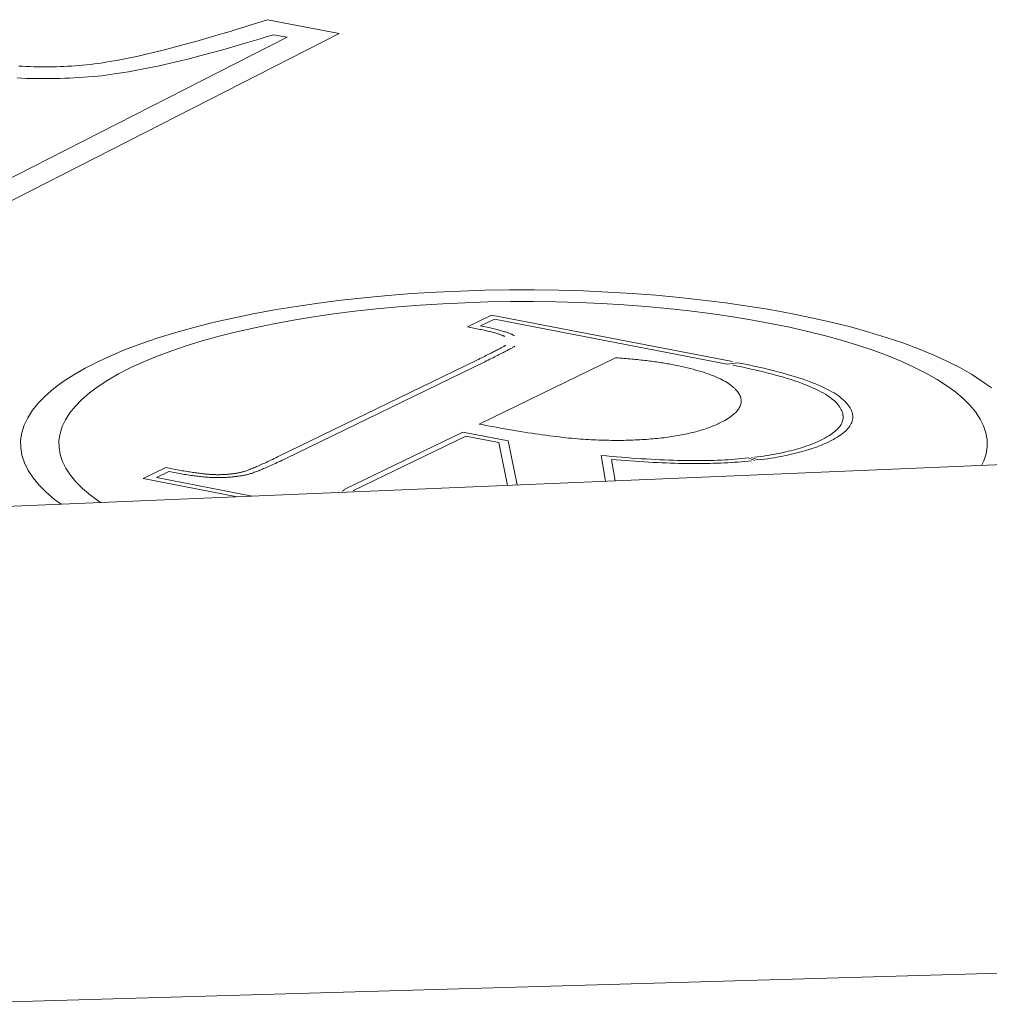
# Model space of a CAD drawing. Units: inches. Extents: x -9 to 9, y -6 to 6.
# Drawn here: x 5.8 to 5.8, y 0.9 to 1 of the extents above; entities that cross this region are included whole.
import ezdxf

# ---------------------------------------------------------------- set-up
doc = ezdxf.new("R2010")
doc.units = ezdxf.units.IN
doc.header["$LTSCALE"] = 0.5
doc.header["$MEASUREMENT"] = 0
doc.layers.add('Roof', color=7, linetype='Continuous', lineweight=13)
doc.layers.add('Setscrew', color=7, linetype='Continuous', lineweight=5)

# ---------------------------------------------------------------- blocks, each defined once
blk = doc.blocks.new('Group-3-1')
at = {"layer": 'Setscrew', "color": 7, "linetype": 'Continuous', "lineweight": 5}
for p, q in [((5.829266, 0.950333), (5.829448, 0.95039)), ((5.829448, 0.95039), (5.829633, 0.950448)), ((5.829633, 0.950448), (5.829821, 0.950508)), ((5.829821, 0.950508), (5.831558, 0.950173)), ((5.814935, 0.941701), (5.831558, 0.950173)), ((5.828403, 0.950074), (5.82857, 0.950122)), ((5.82857, 0.950122), (5.828739, 0.950173)), ((5.828739, 0.950173), (5.828912, 0.950225)), ((5.828912, 0.950225), (5.829087, 0.950278)), ((5.829087, 0.950278), (5.829266, 0.950333)), ((5.829789, 0.950091), (5.829964, 0.950145)), ((5.829964, 0.950145), (5.830293, 0.950081)), ((5.814627, 0.942097), (5.830293, 0.950081)), ((5.827618, 0.949856), (5.827769, 0.949896)), ((5.827769, 0.949896), (5.827923, 0.949938)), ((5.827923, 0.949938), (5.82808, 0.949982)), ((5.82808, 0.949982), (5.82824, 0.950027)), ((5.82824, 0.950027), (5.828403, 0.950074)), ((5.828954, 0.949842), (5.829116, 0.949889)), ((5.829116, 0.949889), (5.829281, 0.949937)), ((5.829281, 0.949937), (5.829448, 0.949987)), ((5.829448, 0.949987), (5.829617, 0.950038)), ((5.829617, 0.950038), (5.829789, 0.950091)), ((5.826648, 0.94962), (5.826777, 0.949649)), ((5.826777, 0.949649), (5.82691, 0.949679)), ((5.82691, 0.949679), (5.827045, 0.949711)), ((5.827045, 0.949711), (5.827184, 0.949745)), ((5.827184, 0.949745), (5.827325, 0.94978)), ((5.827325, 0.94978), (5.82747, 0.949817)), ((5.82747, 0.949817), (5.827618, 0.949856)), ((5.82818, 0.94963), (5.82833, 0.94967)), ((5.82833, 0.94967), (5.828482, 0.949711)), ((5.828482, 0.949711), (5.828637, 0.949753)), ((5.828637, 0.949753), (5.828794, 0.949797)), ((5.828794, 0.949797), (5.828954, 0.949842)), ((5.825246, 0.949397), (5.825337, 0.949405)), ((5.825337, 0.949405), (5.825429, 0.949413)), ((5.825429, 0.949413), (5.825525, 0.949424)), ((5.825525, 0.949424), (5.825623, 0.949436)), ((5.825623, 0.949436), (5.825725, 0.94945)), ((5.825725, 0.94945), (5.825829, 0.949466)), ((5.825829, 0.949466), (5.825937, 0.949483)), ((5.825937, 0.949483), (5.826048, 0.949501)), ((5.826048, 0.949501), (5.826162, 0.949522)), ((5.826162, 0.949522), (5.826279, 0.949544)), ((5.826279, 0.949544), (5.826399, 0.949568)), ((5.826399, 0.949568), (5.826522, 0.949593)), ((5.826522, 0.949593), (5.826648, 0.94962)), ((5.827199, 0.949393), (5.827332, 0.949423)), ((5.827332, 0.949423), (5.827467, 0.949454)), ((5.827467, 0.949454), (5.827605, 0.949486)), ((5.827605, 0.949486), (5.827745, 0.94952)), ((5.827745, 0.94952), (5.827887, 0.949555)), ((5.827887, 0.949555), (5.828032, 0.949592)), ((5.828032, 0.949592), (5.82818, 0.94963)), ((5.823789, 0.949384), (5.823881, 0.949379)), ((5.823881, 0.949379), (5.823972, 0.949374)), ((5.823972, 0.949374), (5.824063, 0.949371)), ((5.824063, 0.949371), (5.824154, 0.949368)), ((5.824154, 0.949368), (5.824246, 0.949366)), ((5.824246, 0.949366), (5.824337, 0.949365)), ((5.824337, 0.949365), (5.824428, 0.949364)), ((5.824428, 0.949364), (5.824519, 0.949365)), ((5.824519, 0.949365), (5.82461, 0.949366)), ((5.82461, 0.949366), (5.824701, 0.949368)), ((5.824701, 0.949368), (5.824792, 0.949371)), ((5.824792, 0.949371), (5.824883, 0.949374)), ((5.824883, 0.949374), (5.824974, 0.949379)), ((5.824974, 0.949379), (5.825065, 0.949384)), ((5.825065, 0.949384), (5.825156, 0.94939)), ((5.825156, 0.94939), (5.825246, 0.949397)), ((5.825796, 0.949151), (5.825899, 0.949164)), ((5.825899, 0.949164), (5.826005, 0.949177)), ((5.826005, 0.949177), (5.826114, 0.949193)), ((5.826114, 0.949193), (5.826224, 0.949209)), ((5.826224, 0.949209), (5.826338, 0.949227)), ((5.826338, 0.949227), (5.826453, 0.949247)), ((5.826453, 0.949247), (5.826571, 0.949267)), ((5.826571, 0.949267), (5.826692, 0.94929)), ((5.826692, 0.94929), (5.826815, 0.949314)), ((5.826815, 0.949314), (5.82694, 0.949339)), ((5.82694, 0.949339), (5.827068, 0.949365)), ((5.827068, 0.949365), (5.827199, 0.949393)), ((5.823751, 0.949096), (5.823866, 0.94909)), ((5.823866, 0.94909), (5.823981, 0.949086)), ((5.823981, 0.949086), (5.824096, 0.949083)), ((5.824096, 0.949083), (5.824211, 0.94908)), ((5.824211, 0.94908), (5.824326, 0.949079)), ((5.824326, 0.949079), (5.824441, 0.949079)), ((5.824441, 0.949079), (5.824556, 0.949079)), ((5.824556, 0.949079), (5.824672, 0.949081)), ((5.824672, 0.949081), (5.824787, 0.949084)), ((5.824787, 0.949084), (5.824903, 0.949088)), ((5.824903, 0.949088), (5.825018, 0.949092)), ((5.825018, 0.949092), (5.825134, 0.949098)), ((5.825134, 0.949098), (5.825249, 0.949105)), ((5.825249, 0.949105), (5.825365, 0.949113)), ((5.825365, 0.949113), (5.825481, 0.949121)), ((5.825481, 0.949121), (5.825596, 0.949131)), ((5.825596, 0.949131), (5.825695, 0.949141)), ((5.825695, 0.949141), (5.825796, 0.949151)), ((5.833903, 0.943904), (5.834494, 0.943932)), ((5.834494, 0.943932), (5.835088, 0.94395)), ((5.835088, 0.94395), (5.835686, 0.943959)), ((5.835686, 0.943959), (5.836283, 0.94396)), ((5.836283, 0.94396), (5.83688, 0.943951)), ((5.83688, 0.943951), (5.837475, 0.943934)), ((5.837475, 0.943934), (5.838067, 0.943907)), ((5.831051, 0.943637), (5.831603, 0.943708)), ((5.831603, 0.943708), (5.832165, 0.94377)), ((5.832165, 0.94377), (5.832737, 0.943823)), ((5.832737, 0.943823), (5.833317, 0.943868)), ((5.833317, 0.943868), (5.833903, 0.943904)), ((5.83571, 0.943675), (5.835159, 0.943666)), ((5.836263, 0.943675), (5.83571, 0.943675)), ((5.836814, 0.943668), (5.836263, 0.943675)), ((5.838067, 0.943907), (5.838654, 0.943872)), ((5.838654, 0.943872), (5.839234, 0.943828)), ((5.839234, 0.943828), (5.839806, 0.943775)), ((5.839806, 0.943775), (5.84037, 0.943714)), ((5.84037, 0.943714), (5.840922, 0.943644)), ((5.829473, 0.943378), (5.829985, 0.943472)), ((5.829985, 0.943472), (5.830511, 0.943559)), ((5.830511, 0.943559), (5.831051, 0.943637)), ((5.831939, 0.943443), (5.83143, 0.943378)), ((5.832459, 0.9435), (5.831939, 0.943443)), ((5.832987, 0.943549), (5.832459, 0.9435)), ((5.833522, 0.943591), (5.832987, 0.943549)), ((5.834064, 0.943624), (5.833522, 0.943591)), ((5.83461, 0.943649), (5.834064, 0.943624)), ((5.835159, 0.943666), (5.83461, 0.943649)), ((5.837364, 0.943651), (5.836814, 0.943668)), ((5.83791, 0.943627), (5.837364, 0.943651)), ((5.838452, 0.943594), (5.83791, 0.943627)), ((5.838988, 0.943554), (5.838452, 0.943594)), ((5.839517, 0.943505), (5.838988, 0.943554)), ((5.840037, 0.943448), (5.839517, 0.943505)), ((5.840548, 0.943384), (5.840037, 0.943448)), ((5.840922, 0.943644), (5.841463, 0.943566)), ((5.841463, 0.943566), (5.841991, 0.943481)), ((5.841991, 0.943481), (5.842505, 0.943387)), ((5.828497, 0.943166), (5.828976, 0.943276)), ((5.828976, 0.943276), (5.829473, 0.943378)), ((5.830445, 0.943225), (5.829972, 0.943138)), ((5.830931, 0.943305), (5.830445, 0.943225)), ((5.83143, 0.943378), (5.830931, 0.943305)), ((5.834662, 0.943061), (5.835249, 0.943347)), ((5.834982, 0.943084), (5.835322, 0.943249)), ((5.835249, 0.943347), (5.841086, 0.942221)), ((5.835322, 0.943249), (5.840962, 0.942161)), ((5.841047, 0.943312), (5.840548, 0.943384)), ((5.841535, 0.943233), (5.841047, 0.943312)), ((5.842009, 0.943146), (5.841535, 0.943233)), ((5.842505, 0.943387), (5.843002, 0.943285)), ((5.843002, 0.943285), (5.843483, 0.943177)), ((5.827594, 0.942927), (5.828036, 0.94305)), ((5.828036, 0.94305), (5.828497, 0.943166)), ((5.829513, 0.943043), (5.82907, 0.942942)), ((5.829972, 0.943138), (5.829513, 0.943043)), ((5.834858, 0.943023), (5.834662, 0.943061)), ((5.834895, 0.943016), (5.834858, 0.943023)), ((5.834932, 0.943009), (5.834895, 0.943016)), ((5.834967, 0.943002), (5.834932, 0.943009)), ((5.835001, 0.942995), (5.834967, 0.943002)), ((5.834982, 0.943084), (5.835023, 0.943076)), ((5.835034, 0.942988), (5.835001, 0.942995)), ((5.835023, 0.943076), (5.835063, 0.943068)), ((5.835067, 0.942981), (5.835034, 0.942988)), ((5.835063, 0.943068), (5.835102, 0.94306)), ((5.835098, 0.942974), (5.835067, 0.942981)), ((5.835129, 0.942967), (5.835098, 0.942974)), ((5.835102, 0.94306), (5.835139, 0.943052)), ((5.835158, 0.94296), (5.835129, 0.942967)), ((5.835139, 0.943052), (5.835176, 0.943044)), ((5.835187, 0.942954), (5.835158, 0.94296)), ((5.835176, 0.943044), (5.835212, 0.943037)), ((5.835212, 0.943037), (5.835247, 0.943029)), ((5.835247, 0.943029), (5.835281, 0.943021)), ((5.835281, 0.943021), (5.835313, 0.943013)), ((5.835313, 0.943013), (5.835345, 0.943006)), ((5.835345, 0.943006), (5.835376, 0.942998)), ((5.835376, 0.942998), (5.835406, 0.942991)), ((5.835406, 0.942991), (5.835435, 0.942983)), ((5.835435, 0.942983), (5.835463, 0.942976)), ((5.835463, 0.942976), (5.83549, 0.942968)), ((5.83549, 0.942968), (5.835516, 0.942961)), ((5.835516, 0.942961), (5.835541, 0.942954)), ((5.842469, 0.943052), (5.842009, 0.943146)), ((5.842913, 0.942952), (5.842469, 0.943052)), ((5.843483, 0.943177), (5.843946, 0.943061)), ((5.843946, 0.943061), (5.84439, 0.942938)), ((5.826772, 0.942661), (5.827172, 0.942797)), ((5.827172, 0.942797), (5.827594, 0.942927)), ((5.828236, 0.942721), (5.827847, 0.942601)), ((5.828644, 0.942835), (5.828236, 0.942721)), ((5.82907, 0.942942), (5.828644, 0.942835)), ((5.835215, 0.942947), (5.835187, 0.942954)), ((5.835242, 0.94294), (5.835215, 0.942947)), ((5.835268, 0.942934), (5.835242, 0.94294)), ((5.835293, 0.942927), (5.835268, 0.942934)), ((5.835317, 0.942921), (5.835293, 0.942927)), ((5.83534, 0.942915), (5.835317, 0.942921)), ((5.835362, 0.942908), (5.83534, 0.942915)), ((5.835383, 0.942902), (5.835362, 0.942908)), ((5.835404, 0.942896), (5.835383, 0.942902)), ((5.835423, 0.942889), (5.835404, 0.942896)), ((5.835442, 0.942883), (5.835423, 0.942889)), ((5.83546, 0.942877), (5.835442, 0.942883)), ((5.835476, 0.942871), (5.83546, 0.942877)), ((5.835492, 0.942865), (5.835476, 0.942871)), ((5.835507, 0.942859), (5.835492, 0.942865)), ((5.835521, 0.942853), (5.835507, 0.942859)), ((5.835534, 0.942848), (5.835521, 0.942853)), ((5.835546, 0.942842), (5.835534, 0.942848)), ((5.835541, 0.942954), (5.835565, 0.942946)), ((5.835557, 0.942836), (5.835546, 0.942842)), ((5.835567, 0.94283), (5.835557, 0.942836)), ((5.835565, 0.942946), (5.835588, 0.942939)), ((5.835588, 0.942939), (5.83561, 0.942932)), ((5.83561, 0.942932), (5.835631, 0.942925)), ((5.835631, 0.942925), (5.835651, 0.942918)), ((5.835651, 0.942918), (5.83567, 0.94291)), ((5.83567, 0.94291), (5.835688, 0.942903)), ((5.835688, 0.942903), (5.835705, 0.942896)), ((5.835705, 0.942896), (5.835722, 0.942889)), ((5.835722, 0.942889), (5.835737, 0.942882)), ((5.835737, 0.942882), (5.835751, 0.942875)), ((5.835751, 0.942875), (5.835764, 0.942868)), ((5.835764, 0.942868), (5.835776, 0.942862)), ((5.835776, 0.942862), (5.835788, 0.942855)), ((5.835788, 0.942855), (5.835798, 0.942848)), ((5.843341, 0.942845), (5.842913, 0.942952)), ((5.843751, 0.942732), (5.843341, 0.942845)), ((5.844142, 0.942612), (5.843751, 0.942732)), ((5.84439, 0.942938), (5.844814, 0.942809)), ((5.844814, 0.942809), (5.845216, 0.942674)), ((5.826038, 0.942372), (5.826393, 0.942519)), ((5.826393, 0.942519), (5.826772, 0.942661)), ((5.827847, 0.942601), (5.827477, 0.942476)), ((5.835322, 0.942471), (5.835347, 0.942484)), ((5.835347, 0.942484), (5.835372, 0.942496)), ((5.835372, 0.942496), (5.835395, 0.942509)), ((5.835395, 0.942509), (5.835418, 0.94252)), ((5.835418, 0.94252), (5.835439, 0.942531)), ((5.835439, 0.942531), (5.835459, 0.942542)), ((5.835459, 0.942542), (5.835478, 0.942552)), ((5.835478, 0.942552), (5.835496, 0.942562)), ((5.835496, 0.942562), (5.835513, 0.942571)), ((5.835513, 0.942571), (5.835529, 0.94258)), ((5.835529, 0.94258), (5.835543, 0.942589)), ((5.835543, 0.942589), (5.835557, 0.942596)), ((5.835557, 0.942596), (5.83557, 0.942604)), ((5.83557, 0.942604), (5.835581, 0.942611)), ((5.835581, 0.942611), (5.835591, 0.942617)), ((5.835592, 0.942471), (5.835616, 0.942484)), ((5.835616, 0.942484), (5.835639, 0.942496)), ((5.835639, 0.942496), (5.835661, 0.942507)), ((5.835661, 0.942507), (5.835682, 0.942519)), ((5.835682, 0.942519), (5.835702, 0.942529)), ((5.835702, 0.942529), (5.83572, 0.942539)), ((5.83572, 0.942539), (5.835737, 0.942549)), ((5.835737, 0.942549), (5.835753, 0.942558)), ((5.835753, 0.942558), (5.835768, 0.942567)), ((5.835768, 0.942567), (5.835782, 0.942575)), ((5.835782, 0.942575), (5.835794, 0.942582)), ((5.835794, 0.942582), (5.835805, 0.942589)), ((5.835805, 0.942589), (5.835815, 0.942596)), ((5.844514, 0.942487), (5.844142, 0.942612)), ((5.844865, 0.942357), (5.844514, 0.942487)), ((5.845216, 0.942674), (5.845597, 0.942533)), ((5.845597, 0.942533), (5.845954, 0.942386)), ((5.825707, 0.942219), (5.826038, 0.942372)), ((5.827127, 0.942345), (5.826799, 0.942209)), ((5.827477, 0.942476), (5.827127, 0.942345)), ((5.830063, 0.939911), (5.834889, 0.942256)), ((5.834889, 0.942256), (5.834929, 0.942275)), ((5.834929, 0.942275), (5.834967, 0.942294)), ((5.834947, 0.940706), (5.838254, 0.942313)), ((5.834967, 0.942294), (5.835005, 0.942313)), ((5.835005, 0.942313), (5.835042, 0.942331)), ((5.835042, 0.942331), (5.835077, 0.942348)), ((5.835077, 0.942348), (5.835112, 0.942365)), ((5.835085, 0.942218), (5.835127, 0.942239)), ((5.835112, 0.942365), (5.835145, 0.942382)), ((5.835127, 0.942239), (5.835168, 0.942259)), ((5.835145, 0.942382), (5.835177, 0.942398)), ((5.835168, 0.942259), (5.835208, 0.942278)), ((5.835177, 0.942398), (5.835208, 0.942413)), ((5.835208, 0.942413), (5.835238, 0.942428)), ((5.835208, 0.942278), (5.835246, 0.942297)), ((5.835238, 0.942428), (5.835267, 0.942443)), ((5.835246, 0.942297), (5.835284, 0.942315)), ((5.835267, 0.942443), (5.835295, 0.942457)), ((5.835284, 0.942315), (5.83532, 0.942333)), ((5.835295, 0.942457), (5.835322, 0.942471)), ((5.83532, 0.942333), (5.835355, 0.942351)), ((5.835355, 0.942351), (5.835389, 0.942367)), ((5.835389, 0.942367), (5.835421, 0.942384)), ((5.835421, 0.942384), (5.835453, 0.9424)), ((5.835453, 0.9424), (5.835483, 0.942415)), ((5.835483, 0.942415), (5.835512, 0.94243)), ((5.835512, 0.94243), (5.83554, 0.942444)), ((5.83554, 0.942444), (5.835566, 0.942458)), ((5.835566, 0.942458), (5.835592, 0.942471)), ((5.838254, 0.942313), (5.838304, 0.94231)), ((5.838304, 0.94231), (5.838355, 0.942306)), ((5.838355, 0.942306), (5.838404, 0.942302)), ((5.838404, 0.942302), (5.838453, 0.942298)), ((5.838453, 0.942298), (5.838502, 0.942294)), ((5.838502, 0.942294), (5.83855, 0.94229)), ((5.83855, 0.94229), (5.838598, 0.942286)), ((5.838598, 0.942286), (5.838645, 0.942282)), ((5.838645, 0.942282), (5.838692, 0.942278)), ((5.838692, 0.942278), (5.838738, 0.942273)), ((5.838738, 0.942273), (5.838783, 0.942268)), ((5.838783, 0.942268), (5.838828, 0.942264)), ((5.838828, 0.942264), (5.838873, 0.942259)), ((5.838873, 0.942259), (5.838917, 0.942254)), ((5.838917, 0.942254), (5.83896, 0.942249)), ((5.83896, 0.942249), (5.839003, 0.942244)), ((5.839003, 0.942244), (5.839046, 0.942239)), ((5.839046, 0.942239), (5.839088, 0.942234)), ((5.845195, 0.942221), (5.844865, 0.942357)), ((5.845954, 0.942386), (5.846287, 0.942234)), ((5.825121, 0.941901), (5.825401, 0.942062)), ((5.825401, 0.942062), (5.825707, 0.942219)), ((5.826494, 0.942068), (5.826211, 0.941923)), ((5.826799, 0.942209), (5.826494, 0.942068)), ((5.830259, 0.939873), (5.835085, 0.942218)), ((5.839088, 0.942234), (5.839129, 0.942228)), ((5.839129, 0.942228), (5.83917, 0.942223)), ((5.83917, 0.942223), (5.83921, 0.942217)), ((5.83921, 0.942217), (5.83925, 0.942212)), ((5.83925, 0.942212), (5.83929, 0.942206)), ((5.83929, 0.942206), (5.839328, 0.9422)), ((5.839328, 0.9422), (5.839367, 0.942194)), ((5.839367, 0.942194), (5.839405, 0.942188)), ((5.839405, 0.942188), (5.839442, 0.942182)), ((5.839442, 0.942182), (5.839479, 0.942176)), ((5.839479, 0.942176), (5.839515, 0.94217)), ((5.839515, 0.94217), (5.839551, 0.942163)), ((5.839551, 0.942163), (5.839586, 0.942157)), ((5.839586, 0.942157), (5.839621, 0.94215)), ((5.839621, 0.94215), (5.839699, 0.942135)), ((5.839699, 0.942135), (5.839776, 0.942119)), ((5.839776, 0.942119), (5.839851, 0.942103)), ((5.839851, 0.942103), (5.839925, 0.942086)), ((5.839925, 0.942086), (5.839996, 0.942069)), ((5.839996, 0.942069), (5.840065, 0.942052)), ((5.840065, 0.942052), (5.840133, 0.942035)), ((5.840133, 0.942035), (5.840199, 0.942017)), ((5.840199, 0.942017), (5.840262, 0.941999)), ((5.840962, 0.942161), (5.841221, 0.942194)), ((5.841093, 0.942135), (5.84122, 0.942109)), ((5.84122, 0.942109), (5.841345, 0.942083)), ((5.841221, 0.942194), (5.841353, 0.942168)), ((5.841345, 0.942083), (5.841466, 0.942057)), ((5.841353, 0.942168), (5.841482, 0.942141)), ((5.841466, 0.942057), (5.841585, 0.94203)), ((5.841482, 0.942141), (5.841608, 0.942113)), ((5.841585, 0.94203), (5.8417, 0.942004)), ((5.841608, 0.942113), (5.84173, 0.942086)), ((5.8417, 0.942004), (5.841811, 0.941977)), ((5.84173, 0.942086), (5.841849, 0.942058)), ((5.841849, 0.942058), (5.841965, 0.942031)), ((5.841965, 0.942031), (5.842078, 0.942002)), ((5.842078, 0.942002), (5.842187, 0.941974)), ((5.845503, 0.942081), (5.845195, 0.942221)), ((5.845788, 0.941936), (5.845503, 0.942081)), ((5.846287, 0.942234), (5.846596, 0.942077)), ((5.846596, 0.942077), (5.846879, 0.941916)), ((5.824866, 0.941735), (5.825121, 0.941901)), ((5.825952, 0.941773), (5.825717, 0.94162)), ((5.826211, 0.941923), (5.825952, 0.941773)), ((5.840262, 0.941999), (5.840324, 0.941981)), ((5.840324, 0.941981), (5.840384, 0.941962)), ((5.840384, 0.941962), (5.840442, 0.941943)), ((5.840442, 0.941943), (5.840499, 0.941924)), ((5.840499, 0.941924), (5.840553, 0.941904)), ((5.840553, 0.941904), (5.840605, 0.941884)), ((5.840605, 0.941884), (5.840656, 0.941864)), ((5.840656, 0.941864), (5.840704, 0.941844)), ((5.840704, 0.941844), (5.840751, 0.941823)), ((5.840751, 0.941823), (5.840796, 0.941801)), ((5.840796, 0.941801), (5.840839, 0.94178)), ((5.840839, 0.94178), (5.84088, 0.941758)), ((5.841811, 0.941977), (5.84192, 0.94195)), ((5.84192, 0.94195), (5.842026, 0.941923)), ((5.842026, 0.941923), (5.842128, 0.941895)), ((5.842128, 0.941895), (5.842228, 0.941868)), ((5.842187, 0.941974), (5.842293, 0.941946)), ((5.842228, 0.941868), (5.842324, 0.94184)), ((5.842293, 0.941946), (5.842396, 0.941917)), ((5.842324, 0.94184), (5.842417, 0.941812)), ((5.842396, 0.941917), (5.842496, 0.941888)), ((5.842417, 0.941812), (5.842507, 0.941784)), ((5.842496, 0.941888), (5.842592, 0.941859)), ((5.842507, 0.941784), (5.842593, 0.941755)), ((5.842592, 0.941859), (5.842685, 0.94183)), ((5.842685, 0.94183), (5.842775, 0.9418)), ((5.842775, 0.9418), (5.842862, 0.94177)), ((5.842862, 0.94177), (5.842945, 0.94174)), ((5.84605, 0.941787), (5.845788, 0.941936)), ((5.846287, 0.941635), (5.84605, 0.941787)), ((5.846879, 0.941916), (5.847135, 0.94175)), ((5.824439, 0.941393), (5.824639, 0.941566)), ((5.824639, 0.941566), (5.824866, 0.941735)), ((5.825717, 0.94162), (5.825507, 0.941464)), ((5.84088, 0.941758), (5.840919, 0.941736)), ((5.840919, 0.941736), (5.840957, 0.941714)), ((5.840957, 0.941714), (5.840992, 0.941691)), ((5.840992, 0.941691), (5.841026, 0.941668)), ((5.841026, 0.941668), (5.841057, 0.941645)), ((5.841057, 0.941645), (5.841087, 0.941621)), ((5.841087, 0.941621), (5.841115, 0.941597)), ((5.841115, 0.941597), (5.841141, 0.941573)), ((5.841141, 0.941573), (5.841165, 0.941548)), ((5.841165, 0.941548), (5.841187, 0.941523)), ((5.841187, 0.941523), (5.841208, 0.941498)), ((5.842593, 0.941755), (5.842677, 0.941727)), ((5.842677, 0.941727), (5.842757, 0.941698)), ((5.842757, 0.941698), (5.842834, 0.941669)), ((5.842834, 0.941669), (5.842908, 0.94164)), ((5.842908, 0.94164), (5.842979, 0.941611)), ((5.842945, 0.94174), (5.843025, 0.94171)), ((5.842979, 0.941611), (5.843047, 0.941581)), ((5.843025, 0.94171), (5.843102, 0.941679)), ((5.843047, 0.941581), (5.843112, 0.941551)), ((5.843102, 0.941679), (5.843176, 0.941649)), ((5.843112, 0.941551), (5.843173, 0.941521)), ((5.843176, 0.941649), (5.843246, 0.941618)), ((5.843246, 0.941618), (5.843314, 0.941587)), ((5.843314, 0.941587), (5.843377, 0.941555)), ((5.843377, 0.941555), (5.843438, 0.941524)), ((5.843438, 0.941524), (5.843496, 0.941492)), ((5.846499, 0.941478), (5.846287, 0.941635)), ((5.847135, 0.94175), (5.847365, 0.941582)), ((5.824267, 0.941218), (5.824439, 0.941393)), ((5.825322, 0.941305), (5.825163, 0.941143)), ((5.825507, 0.941464), (5.825322, 0.941305)), ((5.841208, 0.941498), (5.841226, 0.941473)), ((5.841226, 0.941473), (5.841242, 0.941448)), ((5.841242, 0.941448), (5.841257, 0.941422)), ((5.841257, 0.941422), (5.841269, 0.941397)), ((5.841269, 0.941397), (5.841279, 0.941372)), ((5.841279, 0.941372), (5.841287, 0.941347)), ((5.841287, 0.941347), (5.841293, 0.941323)), ((5.841293, 0.941323), (5.841297, 0.941298)), ((5.841297, 0.941298), (5.841299, 0.941273)), ((5.843173, 0.941521), (5.843231, 0.941491)), ((5.843231, 0.941491), (5.843287, 0.941461)), ((5.843287, 0.941461), (5.843339, 0.94143)), ((5.843339, 0.94143), (5.843387, 0.9414)), ((5.843387, 0.9414), (5.843433, 0.941369)), ((5.843433, 0.941369), (5.843476, 0.941338)), ((5.843476, 0.941338), (5.843515, 0.941306)), ((5.843496, 0.941492), (5.84355, 0.94146)), ((5.843515, 0.941306), (5.843551, 0.941275)), ((5.84355, 0.94146), (5.843601, 0.941428)), ((5.843601, 0.941428), (5.843648, 0.941396)), ((5.843648, 0.941396), (5.843693, 0.941363)), ((5.843693, 0.941363), (5.843734, 0.94133)), ((5.843734, 0.94133), (5.843772, 0.941297)), ((5.843772, 0.941297), (5.843807, 0.941264)), ((5.846686, 0.941319), (5.846499, 0.941478)), ((5.846848, 0.941158), (5.846686, 0.941319)), ((5.824123, 0.94104), (5.824267, 0.941218)), ((5.825163, 0.941143), (5.82503, 0.940979)), ((5.841203, 0.941031), (5.841221, 0.941055)), ((5.841221, 0.941055), (5.841238, 0.941079)), ((5.841238, 0.941079), (5.841253, 0.941103)), ((5.841253, 0.941103), (5.841266, 0.941127)), ((5.841266, 0.941127), (5.841276, 0.941151)), ((5.841276, 0.941151), (5.841285, 0.941175)), ((5.841285, 0.941175), (5.841291, 0.9412)), ((5.841291, 0.9412), (5.841296, 0.941224)), ((5.841296, 0.941224), (5.841298, 0.941249)), ((5.841298, 0.941249), (5.841299, 0.941273)), ((5.843551, 0.941275), (5.843584, 0.941243)), ((5.843584, 0.941243), (5.843615, 0.941211)), ((5.843615, 0.941211), (5.843642, 0.94118)), ((5.843642, 0.94118), (5.843667, 0.941148)), ((5.843667, 0.941148), (5.843689, 0.941117)), ((5.843689, 0.941117), (5.843709, 0.941086)), ((5.843709, 0.941086), (5.843726, 0.941055)), ((5.843726, 0.941055), (5.84374, 0.941025)), ((5.843807, 0.941264), (5.843839, 0.94123)), ((5.843839, 0.94123), (5.843868, 0.941197)), ((5.843868, 0.941197), (5.843894, 0.941163)), ((5.843894, 0.941163), (5.843918, 0.94113)), ((5.843918, 0.94113), (5.843938, 0.941097)), ((5.843938, 0.941097), (5.843956, 0.941065)), ((5.843956, 0.941065), (5.843971, 0.941032)), ((5.846983, 0.940994), (5.846848, 0.941158)), ((5.823921, 0.940679), (5.824007, 0.940861)), ((5.824007, 0.940861), (5.824123, 0.94104)), ((5.824923, 0.940813), (5.824843, 0.940645)), ((5.82503, 0.940979), (5.824923, 0.940813)), ((5.840899, 0.940796), (5.840939, 0.940819)), ((5.840939, 0.940819), (5.840977, 0.940843)), ((5.840977, 0.940843), (5.841012, 0.940866)), ((5.841012, 0.940866), (5.841045, 0.940889)), ((5.841045, 0.940889), (5.841077, 0.940913)), ((5.841077, 0.940913), (5.841106, 0.940936)), ((5.841106, 0.940936), (5.841133, 0.94096)), ((5.841133, 0.94096), (5.841158, 0.940983)), ((5.841158, 0.940983), (5.841182, 0.941007)), ((5.841182, 0.941007), (5.841203, 0.941031)), ((5.84374, 0.941025), (5.843751, 0.940994)), ((5.843751, 0.940994), (5.84376, 0.940964)), ((5.843757, 0.940786), (5.843764, 0.940815)), ((5.84376, 0.940964), (5.843766, 0.940934)), ((5.843764, 0.940815), (5.843769, 0.940845)), ((5.843766, 0.940934), (5.84377, 0.940904)), ((5.843769, 0.940845), (5.843771, 0.940874)), ((5.84377, 0.940904), (5.843771, 0.940874)), ((5.843971, 0.941032), (5.843983, 0.941)), ((5.843983, 0.941), (5.843993, 0.940967)), ((5.843997, 0.940809), (5.843989, 0.940778)), ((5.843993, 0.940967), (5.843999, 0.940935)), ((5.844002, 0.940841), (5.843997, 0.940809)), ((5.843999, 0.940935), (5.844003, 0.940904)), ((5.844004, 0.940872), (5.844002, 0.940841)), ((5.844003, 0.940904), (5.844004, 0.940872)), ((5.847092, 0.940828), (5.846983, 0.940994)), ((5.847175, 0.940661), (5.847092, 0.940828)), ((5.823864, 0.940497), (5.823921, 0.940679)), ((5.824843, 0.940645), (5.824791, 0.940477)), ((5.835053, 0.940686), (5.834947, 0.940706)), ((5.835158, 0.940666), (5.835053, 0.940686)), ((5.835261, 0.940647), (5.835158, 0.940666)), ((5.835364, 0.940628), (5.835261, 0.940647)), ((5.835464, 0.94061), (5.835364, 0.940628)), ((5.835564, 0.940592), (5.835464, 0.94061)), ((5.835662, 0.940575), (5.835564, 0.940592)), ((5.835758, 0.940559), (5.835662, 0.940575)), ((5.840356, 0.940567), (5.840393, 0.940579)), ((5.840393, 0.940579), (5.84043, 0.940592)), ((5.84043, 0.940592), (5.840467, 0.940604)), ((5.840467, 0.940604), (5.840503, 0.940617)), ((5.840503, 0.940617), (5.840538, 0.94063)), ((5.840538, 0.94063), (5.840573, 0.940643)), ((5.840573, 0.940643), (5.840607, 0.940656)), ((5.840607, 0.940656), (5.84064, 0.94067)), ((5.84064, 0.94067), (5.840673, 0.940684)), ((5.840673, 0.940684), (5.840705, 0.940698)), ((5.840705, 0.940698), (5.840737, 0.940713)), ((5.840737, 0.940713), (5.840768, 0.940728)), ((5.840768, 0.940728), (5.840814, 0.940751)), ((5.840814, 0.940751), (5.840858, 0.940773)), ((5.840858, 0.940773), (5.840899, 0.940796)), ((5.843604, 0.940558), (5.843633, 0.940586)), ((5.843633, 0.940586), (5.843658, 0.940614)), ((5.843658, 0.940614), (5.843682, 0.940642)), ((5.843682, 0.940642), (5.843702, 0.940671)), ((5.843702, 0.940671), (5.84372, 0.940699)), ((5.84372, 0.940699), (5.843735, 0.940728)), ((5.843735, 0.940728), (5.843747, 0.940757)), ((5.843747, 0.940757), (5.843757, 0.940786)), ((5.843884, 0.940596), (5.843856, 0.940566)), ((5.843908, 0.940626), (5.843884, 0.940596)), ((5.84393, 0.940656), (5.843908, 0.940626)), ((5.843949, 0.940686), (5.84393, 0.940656)), ((5.843965, 0.940717), (5.843949, 0.940686)), ((5.843979, 0.940747), (5.843965, 0.940717)), ((5.843989, 0.940778), (5.843979, 0.940747)), ((5.84723, 0.940493), (5.847175, 0.940661)), ((5.822953, 0.938689), (5.862578, 0.940348)), ((5.823836, 0.940314), (5.823864, 0.940497)), ((5.824791, 0.940477), (5.824765, 0.940308)), ((5.831696, 0.939126), (5.83455, 0.940513)), ((5.831904, 0.939094), (5.834623, 0.940415)), ((5.83455, 0.940513), (5.835648, 0.940302)), ((5.834623, 0.940415), (5.835424, 0.940261)), ((5.835854, 0.940543), (5.835758, 0.940559)), ((5.835948, 0.940527), (5.835854, 0.940543)), ((5.83604, 0.940512), (5.835948, 0.940527)), ((5.836131, 0.940498), (5.83604, 0.940512)), ((5.836221, 0.940484), (5.836131, 0.940498)), ((5.836309, 0.940471), (5.836221, 0.940484)), ((5.836396, 0.940458), (5.836309, 0.940471)), ((5.836482, 0.940446), (5.836396, 0.940458)), ((5.836566, 0.940435), (5.836482, 0.940446)), ((5.836649, 0.940423), (5.836566, 0.940435)), ((5.83673, 0.940413), (5.836649, 0.940423)), ((5.83681, 0.940403), (5.83673, 0.940413)), ((5.836889, 0.940394), (5.83681, 0.940403)), ((5.836966, 0.940385), (5.836889, 0.940394)), ((5.837042, 0.940377), (5.836966, 0.940385)), ((5.837117, 0.940369), (5.837042, 0.940377)), ((5.83719, 0.940362), (5.837117, 0.940369)), ((5.837261, 0.940355), (5.83719, 0.940362)), ((5.837332, 0.940349), (5.837261, 0.940355)), ((5.837401, 0.940343), (5.837332, 0.940349)), ((5.837468, 0.940338), (5.837401, 0.940343)), ((5.837534, 0.940334), (5.837468, 0.940338)), ((5.837599, 0.94033), (5.837534, 0.940334)), ((5.837663, 0.940327), (5.837599, 0.94033)), ((5.838895, 0.940329), (5.838949, 0.940332)), ((5.838949, 0.940332), (5.839003, 0.940336)), ((5.839003, 0.940336), (5.839057, 0.94034)), ((5.839057, 0.94034), (5.83911, 0.940345)), ((5.83911, 0.940345), (5.839163, 0.940349)), ((5.839163, 0.940349), (5.839215, 0.940354)), ((5.839215, 0.940354), (5.839267, 0.940359)), ((5.839267, 0.940359), (5.839319, 0.940365)), ((5.839319, 0.940365), (5.83937, 0.940371)), ((5.83937, 0.940371), (5.839421, 0.940377)), ((5.839421, 0.940377), (5.839472, 0.940383)), ((5.839472, 0.940383), (5.839522, 0.94039)), ((5.839522, 0.94039), (5.839571, 0.940397)), ((5.839571, 0.940397), (5.83962, 0.940404)), ((5.83962, 0.940404), (5.839668, 0.940412)), ((5.839668, 0.940412), (5.839716, 0.94042)), ((5.839716, 0.94042), (5.839763, 0.940428)), ((5.839763, 0.940428), (5.839809, 0.940436)), ((5.839809, 0.940436), (5.839855, 0.940445)), ((5.839855, 0.940445), (5.8399, 0.940453)), ((5.8399, 0.940453), (5.839944, 0.940462)), ((5.839944, 0.940462), (5.839988, 0.940472)), ((5.839988, 0.940472), (5.840032, 0.940481)), ((5.840032, 0.940481), (5.840074, 0.940491)), ((5.840074, 0.940491), (5.840116, 0.940501)), ((5.840116, 0.940501), (5.840158, 0.940512)), ((5.840158, 0.940512), (5.840199, 0.940522)), ((5.840199, 0.940522), (5.840239, 0.940533)), ((5.840239, 0.940533), (5.840278, 0.940544)), ((5.840278, 0.940544), (5.840317, 0.940556)), ((5.840317, 0.940556), (5.840356, 0.940567)), ((5.843228, 0.940316), (5.84328, 0.940342)), ((5.84328, 0.940342), (5.84333, 0.940369)), ((5.84333, 0.940369), (5.843377, 0.940395)), ((5.843377, 0.940395), (5.843422, 0.940422)), ((5.843422, 0.940422), (5.843464, 0.940449)), ((5.843464, 0.940449), (5.843503, 0.940476)), ((5.843534, 0.940334), (5.84348, 0.940306)), ((5.843503, 0.940476), (5.843539, 0.940503)), ((5.843584, 0.940362), (5.843534, 0.940334)), ((5.843539, 0.940503), (5.843573, 0.940531)), ((5.843573, 0.940531), (5.843604, 0.940558)), ((5.843631, 0.940391), (5.843584, 0.940362)), ((5.843676, 0.94042), (5.843631, 0.940391)), ((5.843717, 0.940449), (5.843676, 0.94042)), ((5.843756, 0.940478), (5.843717, 0.940449)), ((5.843792, 0.940507), (5.843756, 0.940478)), ((5.843826, 0.940536), (5.843792, 0.940507)), ((5.843856, 0.940566), (5.843826, 0.940536)), ((5.847258, 0.940324), (5.84723, 0.940493)), ((5.823837, 0.940131), (5.823836, 0.940314)), ((5.823868, 0.939949), (5.823837, 0.940131)), ((5.824765, 0.940308), (5.824766, 0.940139)), ((5.824766, 0.940139), (5.824794, 0.93997)), ((5.835424, 0.940261), (5.835635, 0.93922)), ((5.835648, 0.940302), (5.835866, 0.93923)), ((5.837725, 0.940324), (5.837663, 0.940327)), ((5.837787, 0.940321), (5.837725, 0.940324)), ((5.837849, 0.940319), (5.837787, 0.940321)), ((5.837911, 0.940317), (5.837849, 0.940319)), ((5.837972, 0.940315), (5.837911, 0.940317)), ((5.838032, 0.940314), (5.837972, 0.940315)), ((5.838092, 0.940313), (5.838032, 0.940314)), ((5.838152, 0.940312), (5.838092, 0.940313)), ((5.838212, 0.940311), (5.838152, 0.940312)), ((5.838271, 0.940311), (5.838212, 0.940311)), ((5.838329, 0.940311), (5.838271, 0.940311)), ((5.838388, 0.940312), (5.838329, 0.940311)), ((5.838446, 0.940312), (5.838388, 0.940312)), ((5.838503, 0.940313), (5.838446, 0.940312)), ((5.83856, 0.940315), (5.838503, 0.940313)), ((5.838617, 0.940316), (5.83856, 0.940315)), ((5.838673, 0.940318), (5.838617, 0.940316)), ((5.838729, 0.940321), (5.838673, 0.940318)), ((5.838785, 0.940323), (5.838729, 0.940321)), ((5.838785, 0.940323), (5.83884, 0.940326)), ((5.83884, 0.940326), (5.838895, 0.940329)), ((5.84256, 0.940076), (5.842618, 0.940092)), ((5.842618, 0.940092), (5.842675, 0.940108)), ((5.842675, 0.940108), (5.842731, 0.940125)), ((5.842731, 0.940125), (5.842786, 0.940142)), ((5.842786, 0.940142), (5.84284, 0.940159)), ((5.84284, 0.940159), (5.842892, 0.940177)), ((5.842892, 0.940177), (5.842944, 0.940196)), ((5.842953, 0.940092), (5.842894, 0.940074)), ((5.842944, 0.940196), (5.842994, 0.940215)), ((5.84301, 0.940111), (5.842953, 0.940092)), ((5.842994, 0.940215), (5.843043, 0.940234)), ((5.843066, 0.94013), (5.84301, 0.940111)), ((5.843043, 0.940234), (5.843091, 0.940254)), ((5.843121, 0.94015), (5.843066, 0.94013)), ((5.843091, 0.940254), (5.843138, 0.940274)), ((5.843175, 0.94017), (5.843121, 0.94015)), ((5.843138, 0.940274), (5.843183, 0.940295)), ((5.843227, 0.940191), (5.843175, 0.94017)), ((5.843183, 0.940295), (5.843228, 0.940316)), ((5.843278, 0.940212), (5.843227, 0.940191)), ((5.843328, 0.940233), (5.843278, 0.940212)), ((5.843377, 0.940255), (5.843328, 0.940233)), ((5.843425, 0.940278), (5.843377, 0.940255)), ((5.84348, 0.940306), (5.843425, 0.940278)), ((5.847234, 0.939986), (5.847259, 0.940155)), ((5.847259, 0.940155), (5.847258, 0.940324)), ((5.823928, 0.939766), (5.823868, 0.939949)), ((5.824794, 0.93997), (5.82485, 0.939802)), ((5.829939, 0.939851), (5.829979, 0.93987)), ((5.829979, 0.93987), (5.830021, 0.93989)), ((5.830021, 0.93989), (5.830063, 0.939911)), ((5.830215, 0.939851), (5.830259, 0.939873)), ((5.837905, 0.939948), (5.83801, 0.939319)), ((5.837905, 0.939948), (5.838032, 0.939936)), ((5.838032, 0.939936), (5.838157, 0.939924)), ((5.838157, 0.939924), (5.838281, 0.939913)), ((5.838281, 0.939913), (5.838403, 0.939903)), ((5.838403, 0.939903), (5.838524, 0.939893)), ((5.838524, 0.939893), (5.838643, 0.939884)), ((5.838643, 0.939884), (5.838761, 0.939876)), ((5.838761, 0.939876), (5.838878, 0.939868)), ((5.838878, 0.939868), (5.838993, 0.939861)), ((5.838993, 0.939861), (5.839106, 0.939854)), ((5.839106, 0.939854), (5.839218, 0.939848)), ((5.84107, 0.939849), (5.841153, 0.939855)), ((5.841153, 0.939855), (5.841234, 0.939862)), ((5.841234, 0.939862), (5.841314, 0.939869)), ((5.841314, 0.939869), (5.841393, 0.939877)), ((5.841393, 0.939877), (5.841471, 0.939885)), ((5.841471, 0.939885), (5.841632, 0.939827)), ((5.841548, 0.939893), (5.841712, 0.939837)), ((5.841623, 0.939902), (5.841697, 0.939912)), ((5.841697, 0.939912), (5.841771, 0.939922)), ((5.841771, 0.939922), (5.841843, 0.939932)), ((5.841792, 0.939847), (5.84187, 0.939857)), ((5.841843, 0.939932), (5.841914, 0.939943)), ((5.84187, 0.939857), (5.841947, 0.939868)), ((5.841914, 0.939943), (5.841983, 0.939954)), ((5.841947, 0.939868), (5.842022, 0.93988)), ((5.841983, 0.939954), (5.842052, 0.939966)), ((5.842022, 0.93988), (5.842097, 0.939892)), ((5.842052, 0.939966), (5.842119, 0.939978)), ((5.842097, 0.939892), (5.84217, 0.939905)), ((5.842119, 0.939978), (5.842186, 0.939991)), ((5.84217, 0.939905), (5.842242, 0.939918)), ((5.842186, 0.939991), (5.842251, 0.940004)), ((5.842242, 0.939918), (5.842312, 0.939931)), ((5.842251, 0.940004), (5.842315, 0.940017)), ((5.842382, 0.939945), (5.842312, 0.939931)), ((5.842315, 0.940017), (5.842378, 0.940031)), ((5.842378, 0.940031), (5.84244, 0.940046)), ((5.84245, 0.939959), (5.842382, 0.939945)), ((5.84244, 0.940046), (5.8425, 0.940061)), ((5.842517, 0.939974), (5.84245, 0.939959)), ((5.8425, 0.940061), (5.84256, 0.940076)), ((5.842583, 0.93999), (5.842517, 0.939974)), ((5.842648, 0.940006), (5.842583, 0.93999)), ((5.842711, 0.940022), (5.842648, 0.940006)), ((5.842773, 0.940039), (5.842711, 0.940022)), ((5.842834, 0.940056), (5.842773, 0.940039)), ((5.842894, 0.940074), (5.842834, 0.940056)), ((5.847181, 0.939817), (5.847234, 0.939986)), ((5.824017, 0.939585), (5.823928, 0.939766)), ((5.82485, 0.939802), (5.824932, 0.939635)), ((5.824932, 0.939635), (5.825041, 0.939469)), ((5.826805, 0.939385), (5.827355, 0.939653)), ((5.827355, 0.939653), (5.827552, 0.939615)), ((5.827552, 0.939615), (5.827593, 0.939607)), ((5.829392, 0.939608), (5.829417, 0.939618)), ((5.829417, 0.939618), (5.829443, 0.939628)), ((5.829443, 0.939628), (5.829469, 0.939639)), ((5.829469, 0.939639), (5.829497, 0.939651)), ((5.829497, 0.939651), (5.829525, 0.939663)), ((5.829525, 0.939663), (5.829555, 0.939675)), ((5.829555, 0.939675), (5.829585, 0.939688)), ((5.829585, 0.939688), (5.829616, 0.939702)), ((5.829616, 0.939702), (5.829648, 0.939716)), ((5.829648, 0.939716), (5.829681, 0.939731)), ((5.829663, 0.939601), (5.829694, 0.939614)), ((5.829681, 0.939731), (5.829715, 0.939747)), ((5.829694, 0.939614), (5.829725, 0.939627)), ((5.829715, 0.939747), (5.82975, 0.939762)), ((5.829725, 0.939627), (5.829758, 0.939641)), ((5.82975, 0.939762), (5.829786, 0.939779)), ((5.829758, 0.939641), (5.829791, 0.939655)), ((5.829786, 0.939779), (5.829823, 0.939796)), ((5.829791, 0.939655), (5.829825, 0.93967)), ((5.829823, 0.939796), (5.829861, 0.939814)), ((5.829825, 0.93967), (5.82986, 0.939686)), ((5.82986, 0.939686), (5.829896, 0.939702)), ((5.829861, 0.939814), (5.829899, 0.939832)), ((5.829896, 0.939702), (5.829933, 0.939718)), ((5.829899, 0.939832), (5.829939, 0.939851)), ((5.829933, 0.939718), (5.82997, 0.939736)), ((5.82997, 0.939736), (5.830009, 0.939754)), ((5.830009, 0.939754), (5.830049, 0.939772)), ((5.830049, 0.939772), (5.830089, 0.939791)), ((5.830089, 0.939791), (5.83013, 0.939811)), ((5.83013, 0.939811), (5.830172, 0.939831)), ((5.830172, 0.939831), (5.830215, 0.939851)), ((5.838154, 0.93985), (5.838241, 0.939329)), ((5.838271, 0.93984), (5.838154, 0.93985)), ((5.838388, 0.939831), (5.838271, 0.93984)), ((5.838503, 0.939822), (5.838388, 0.939831)), ((5.838616, 0.939813), (5.838503, 0.939822)), ((5.838729, 0.939805), (5.838616, 0.939813)), ((5.838729, 0.939805), (5.83884, 0.939798)), ((5.83884, 0.939798), (5.83895, 0.939791)), ((5.83895, 0.939791), (5.839059, 0.939785)), ((5.839059, 0.939785), (5.839167, 0.939779)), ((5.839167, 0.939779), (5.839273, 0.939773)), ((5.839218, 0.939848), (5.839329, 0.939843)), ((5.839273, 0.939773), (5.839378, 0.939769)), ((5.839329, 0.939843), (5.839438, 0.939838)), ((5.839378, 0.939769), (5.839482, 0.939764)), ((5.839438, 0.939838), (5.839546, 0.939834)), ((5.839482, 0.939764), (5.839585, 0.939761)), ((5.839546, 0.939834), (5.839652, 0.93983)), ((5.839585, 0.939761), (5.839686, 0.939758)), ((5.839652, 0.93983), (5.839757, 0.939827)), ((5.839686, 0.939758), (5.839786, 0.939755)), ((5.839757, 0.939827), (5.83986, 0.939825)), ((5.839786, 0.939755), (5.839885, 0.939753)), ((5.83986, 0.939825), (5.839962, 0.939823)), ((5.839885, 0.939753), (5.839983, 0.939751)), ((5.839962, 0.939823), (5.840062, 0.939822)), ((5.839983, 0.939751), (5.840079, 0.939751)), ((5.840062, 0.939822), (5.840161, 0.939821)), ((5.840079, 0.939751), (5.840174, 0.93975)), ((5.840161, 0.939821), (5.840259, 0.939821)), ((5.840174, 0.93975), (5.840268, 0.93975)), ((5.840259, 0.939821), (5.840355, 0.939822)), ((5.840268, 0.93975), (5.840361, 0.939751)), ((5.840355, 0.939822), (5.840449, 0.939823)), ((5.840361, 0.939751), (5.840452, 0.939752)), ((5.840449, 0.939823), (5.840542, 0.939825)), ((5.840452, 0.939752), (5.840542, 0.939754)), ((5.840542, 0.939825), (5.840634, 0.939827)), ((5.840542, 0.939754), (5.840631, 0.939756)), ((5.840631, 0.939756), (5.840719, 0.939759)), ((5.840634, 0.939827), (5.840724, 0.93983)), ((5.840719, 0.939759), (5.840805, 0.939762)), ((5.840724, 0.93983), (5.840813, 0.939834)), ((5.840805, 0.939762), (5.840891, 0.939766)), ((5.840813, 0.939834), (5.8409, 0.939838)), ((5.840891, 0.939766), (5.840974, 0.93977)), ((5.8409, 0.939838), (5.840986, 0.939843)), ((5.840974, 0.93977), (5.841057, 0.939775)), ((5.840986, 0.939843), (5.84107, 0.939849)), ((5.841057, 0.939775), (5.841139, 0.939781)), ((5.841139, 0.939781), (5.841219, 0.939787)), ((5.841219, 0.939787), (5.841298, 0.939793)), ((5.841298, 0.939793), (5.841383, 0.939801)), ((5.841383, 0.939801), (5.841467, 0.939809)), ((5.841467, 0.939809), (5.84155, 0.939818)), ((5.841712, 0.939837), (5.841792, 0.939847)), ((5.847125, 0.939701), (5.847181, 0.939817)), ((5.824135, 0.939406), (5.824017, 0.939585)), ((5.824281, 0.939228), (5.824135, 0.939406)), ((5.825041, 0.939469), (5.825176, 0.939305)), ((5.826805, 0.939385), (5.829085, 0.938946)), ((5.827126, 0.939408), (5.827428, 0.939555)), ((5.827126, 0.939408), (5.829443, 0.938961)), ((5.827428, 0.939555), (5.827472, 0.939546)), ((5.827472, 0.939546), (5.827516, 0.939538)), ((5.827516, 0.939538), (5.82756, 0.93953)), ((5.82756, 0.93953), (5.827603, 0.939522)), ((5.827593, 0.939607), (5.827634, 0.939599)), ((5.827603, 0.939522), (5.827645, 0.939514)), ((5.827634, 0.939599), (5.827674, 0.939592)), ((5.827645, 0.939514), (5.827686, 0.939507)), ((5.827674, 0.939592), (5.827714, 0.939584)), ((5.827686, 0.939507), (5.827727, 0.9395)), ((5.827714, 0.939584), (5.827752, 0.939577)), ((5.827727, 0.9395), (5.827768, 0.939493)), ((5.827752, 0.939577), (5.827791, 0.939571)), ((5.827768, 0.939493), (5.827808, 0.939487)), ((5.827791, 0.939571), (5.827828, 0.939564)), ((5.827808, 0.939487), (5.827847, 0.939481)), ((5.827828, 0.939564), (5.827865, 0.939558)), ((5.827847, 0.939481), (5.827885, 0.939475)), ((5.827865, 0.939558), (5.827902, 0.939552)), ((5.827885, 0.939475), (5.827923, 0.939469)), ((5.827902, 0.939552), (5.827937, 0.939546)), ((5.827923, 0.939469), (5.82796, 0.939464)), ((5.827937, 0.939546), (5.827973, 0.939541)), ((5.82796, 0.939464), (5.827997, 0.939458)), ((5.827973, 0.939541), (5.828007, 0.939535)), ((5.827997, 0.939458), (5.828033, 0.939454)), ((5.828007, 0.939535), (5.828041, 0.93953)), ((5.828033, 0.939454), (5.828069, 0.939449)), ((5.828041, 0.93953), (5.828074, 0.939526)), ((5.828069, 0.939449), (5.828103, 0.939444)), ((5.828074, 0.939526), (5.828107, 0.939521)), ((5.828103, 0.939444), (5.828138, 0.93944)), ((5.828107, 0.939521), (5.828139, 0.939517)), ((5.828138, 0.93944), (5.828171, 0.939436)), ((5.828139, 0.939517), (5.82817, 0.939513)), ((5.82817, 0.939513), (5.828201, 0.939509)), ((5.828171, 0.939436), (5.828204, 0.939433)), ((5.828201, 0.939509), (5.828231, 0.939505)), ((5.828204, 0.939433), (5.828237, 0.939429)), ((5.828231, 0.939505), (5.82826, 0.939502)), ((5.828237, 0.939429), (5.828269, 0.939426)), ((5.82826, 0.939502), (5.828289, 0.939499)), ((5.828269, 0.939426), (5.8283, 0.939423)), ((5.828289, 0.939499), (5.828317, 0.939496)), ((5.8283, 0.939423), (5.82833, 0.939421)), ((5.828317, 0.939496), (5.828345, 0.939493)), ((5.82833, 0.939421), (5.82836, 0.939419)), ((5.828345, 0.939493), (5.828372, 0.939491)), ((5.82836, 0.939419), (5.82839, 0.939416)), ((5.828372, 0.939491), (5.828398, 0.939489)), ((5.82839, 0.939416), (5.828418, 0.939415)), ((5.828398, 0.939489), (5.828424, 0.939487)), ((5.828418, 0.939415), (5.828446, 0.939413)), ((5.828424, 0.939487), (5.828449, 0.939485)), ((5.828446, 0.939413), (5.828474, 0.939412)), ((5.828449, 0.939485), (5.828473, 0.939484)), ((5.828473, 0.939484), (5.828497, 0.939483)), ((5.828474, 0.939412), (5.828501, 0.939411)), ((5.828497, 0.939483), (5.82852, 0.939482)), ((5.828501, 0.939411), (5.828527, 0.93941)), ((5.82852, 0.939482), (5.828543, 0.939481)), ((5.828527, 0.93941), (5.828553, 0.939409)), ((5.828543, 0.939481), (5.828564, 0.939481)), ((5.828553, 0.939409), (5.828578, 0.939409)), ((5.828564, 0.939481), (5.828585, 0.93948)), ((5.828578, 0.939409), (5.828603, 0.939409)), ((5.828585, 0.93948), (5.828605, 0.93948)), ((5.828603, 0.939409), (5.828628, 0.939409)), ((5.828605, 0.93948), (5.828625, 0.93948)), ((5.828625, 0.93948), (5.828645, 0.93948)), ((5.828628, 0.939409), (5.828653, 0.939409)), ((5.828645, 0.93948), (5.828665, 0.93948)), ((5.828653, 0.939409), (5.828678, 0.939409)), ((5.828665, 0.93948), (5.828685, 0.939481)), ((5.828678, 0.939409), (5.828702, 0.93941)), ((5.828685, 0.939481), (5.828704, 0.939481)), ((5.828702, 0.93941), (5.828727, 0.939411)), ((5.828704, 0.939481), (5.828724, 0.939482)), ((5.828724, 0.939482), (5.828744, 0.939483)), ((5.828727, 0.939411), (5.828751, 0.939411)), ((5.828744, 0.939483), (5.828763, 0.939484)), ((5.828751, 0.939411), (5.828776, 0.939412)), ((5.828763, 0.939484), (5.828782, 0.939485)), ((5.828776, 0.939412), (5.8288, 0.939413)), ((5.828782, 0.939485), (5.828801, 0.939486)), ((5.8288, 0.939413), (5.828824, 0.939414)), ((5.828801, 0.939486), (5.82882, 0.939487)), ((5.82882, 0.939487), (5.828839, 0.939488)), ((5.828824, 0.939414), (5.828847, 0.939416)), ((5.828839, 0.939488), (5.828858, 0.93949)), ((5.828847, 0.939416), (5.828871, 0.939417)), ((5.828858, 0.93949), (5.828877, 0.939491)), ((5.828871, 0.939417), (5.828895, 0.939419)), ((5.828877, 0.939491), (5.828896, 0.939493)), ((5.828895, 0.939419), (5.828918, 0.939421)), ((5.828896, 0.939493), (5.828914, 0.939495)), ((5.828914, 0.939495), (5.828933, 0.939497)), ((5.828918, 0.939421), (5.828941, 0.939423)), ((5.828933, 0.939497), (5.828951, 0.939499)), ((5.828941, 0.939423), (5.828965, 0.939425)), ((5.828951, 0.939499), (5.828969, 0.939501)), ((5.828965, 0.939425), (5.828988, 0.939427)), ((5.828969, 0.939501), (5.828987, 0.939504)), ((5.828987, 0.939504), (5.829005, 0.939506)), ((5.828988, 0.939427), (5.829011, 0.93943)), ((5.829005, 0.939506), (5.829023, 0.939509)), ((5.829011, 0.93943), (5.829033, 0.939432)), ((5.829023, 0.939509), (5.829041, 0.939511)), ((5.829033, 0.939432), (5.829056, 0.939435)), ((5.829041, 0.939511), (5.829059, 0.939514)), ((5.829056, 0.939435), (5.829079, 0.939438)), ((5.829059, 0.939514), (5.829076, 0.939517)), ((5.829076, 0.939517), (5.829094, 0.93952)), ((5.829079, 0.939438), (5.829101, 0.939441)), ((5.829094, 0.93952), (5.829111, 0.939524)), ((5.829101, 0.939441), (5.829123, 0.939444)), ((5.829111, 0.939524), (5.829129, 0.939527)), ((5.829123, 0.939444), (5.829145, 0.939448)), ((5.829129, 0.939527), (5.829146, 0.93953)), ((5.829145, 0.939448), (5.829167, 0.939451)), ((5.829146, 0.93953), (5.829163, 0.939534)), ((5.829167, 0.939535), (5.829181, 0.939538)), ((5.829167, 0.939451), (5.829189, 0.939455)), ((5.829181, 0.939538), (5.829196, 0.939542)), ((5.829189, 0.939455), (5.829211, 0.939459)), ((5.829196, 0.939542), (5.829211, 0.939546)), ((5.829211, 0.939546), (5.829228, 0.93955)), ((5.829211, 0.939459), (5.829232, 0.939463)), ((5.829228, 0.93955), (5.829245, 0.939556)), ((5.829232, 0.939463), (5.829254, 0.939467)), ((5.829245, 0.939556), (5.829263, 0.939561)), ((5.829254, 0.939467), (5.829275, 0.939471)), ((5.829263, 0.939561), (5.829282, 0.939568)), ((5.829275, 0.939471), (5.829296, 0.939476)), ((5.829282, 0.939568), (5.829303, 0.939575)), ((5.829296, 0.939476), (5.829313, 0.939479)), ((5.829303, 0.939575), (5.829324, 0.939582)), ((5.829313, 0.939479), (5.82933, 0.939483)), ((5.829324, 0.939582), (5.829346, 0.93959)), ((5.82933, 0.939483), (5.829348, 0.939488)), ((5.829346, 0.93959), (5.829369, 0.939599)), ((5.829348, 0.939488), (5.829367, 0.939493)), ((5.829367, 0.939493), (5.829386, 0.939499)), ((5.829369, 0.939599), (5.829392, 0.939608)), ((5.829386, 0.939499), (5.829407, 0.939506)), ((5.829407, 0.939506), (5.829429, 0.939512)), ((5.829429, 0.939512), (5.829451, 0.93952)), ((5.829451, 0.93952), (5.829475, 0.939528)), ((5.829475, 0.939528), (5.829499, 0.939537)), ((5.829499, 0.939537), (5.829524, 0.939546)), ((5.829524, 0.939546), (5.82955, 0.939556)), ((5.82955, 0.939556), (5.829577, 0.939566)), ((5.829577, 0.939566), (5.829605, 0.939577)), ((5.829605, 0.939577), (5.829634, 0.939589)), ((5.829634, 0.939589), (5.829663, 0.939601)), ((5.824456, 0.939053), (5.824281, 0.939228)), ((5.825176, 0.939305), (5.825338, 0.939143)), ((5.825338, 0.939143), (5.825525, 0.938984)), ((5.824659, 0.938881), (5.824456, 0.939053)), ((5.825525, 0.938984), (5.825738, 0.938828)), ((5.831638, 0.939075), (5.831648, 0.939085)), ((5.831648, 0.939085), (5.831659, 0.939096)), ((5.831659, 0.939096), (5.83167, 0.939106)), ((5.83167, 0.939106), (5.831683, 0.939116)), ((5.831683, 0.939116), (5.831696, 0.939126)), ((5.831894, 0.939086), (5.831904, 0.939094)), ((5.824815, 0.938767), (5.824659, 0.938881)), ((5.825738, 0.938828), (5.825771, 0.938807)), ((5.821432, 0.926642), (5.862073, 0.927814))]:
    blk.add_line(p, q, dxfattribs=at)

msp = doc.modelspace()

# ---------------------------------------------------------------- block references
at = {"layer": 'Roof', "color": 7}
msp.add_blockref('Group-3-1', (0, 0), dxfattribs=at)

doc.saveas('drawing.dxf')
